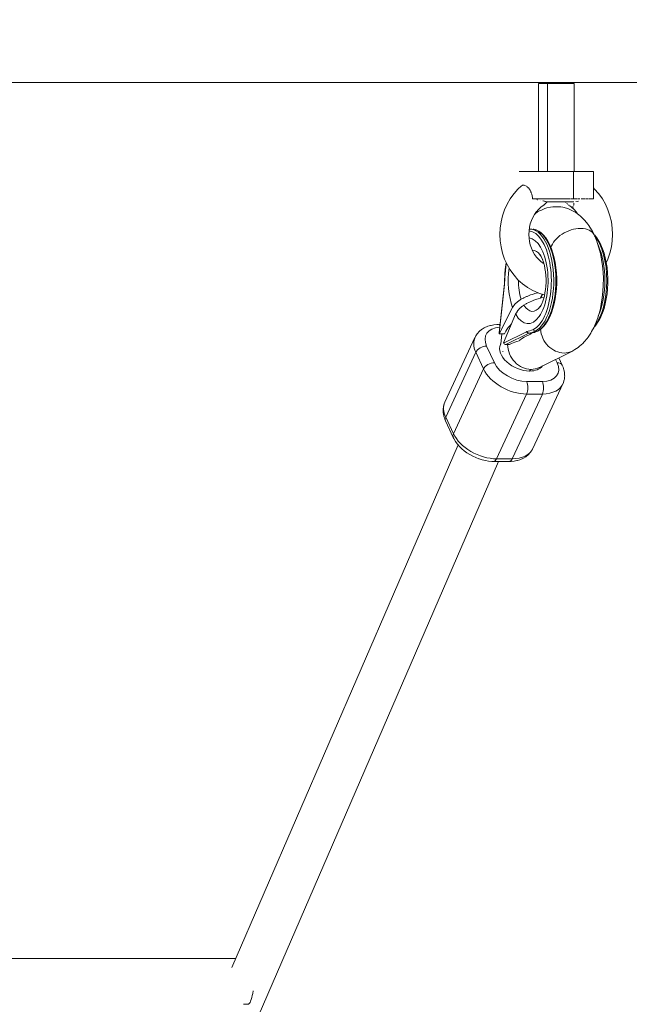
# Model space of a CAD drawing. Units: millimetres. Extents: x -50614 to -35211, y -24485 to -12147.
# Drawn here: x -42866 to -42659, y -21402 to -21069 of the extents above; entities that cross this region are included whole.
import ezdxf
from ezdxf.enums import TextEntityAlignment as Align

# ---------------------------------------------------------------- set-up
doc = ezdxf.new("R2010")
doc.units = ezdxf.units.MM
doc.header["$LTSCALE"] = 5
doc.linetypes.add('AUSGEZOGEN', pattern=[0])
for name, color, linetype, true_color in [('Layer6', 1, 'Continuous', 0xff0000), ('Layer85', 7, 'Continuous', 0x008000), ('Layer90', 7, 'Continuous', 0x000000), ('Layer96', 7, 'Continuous', 0x000000)]:
    doc.layers.add(name, color=color, linetype=linetype, true_color=true_color)
doc.styles.add('Arial', font='arial.ttf')
doc.dimstyles.new('ISO-25', dxfattribs={"dimtxt": 2.5, "dimasz": 2.5, "dimexe": 1.25, "dimexo": 0.625, "dimtad": 1, "dimtxsty": 'Standard', "dimcen": 2.5, "dimadec": 0, "dimazin": 0, "dimtfac": 1, "dimtmove": 0, "dimatfit": 3, "dimfxl": 1, "dimarcsym": 0})

# ---------------------------------------------------------------- blocks, each defined once
blk = doc.blocks.new('*D15')
at = {"layer": 'Layer6', "linetype": 'AUSGEZOGEN', "lineweight": 18, "true_color": 0xff0000}
for points in [[(-35325, -13724.17), (-35355, -13924.17), (-35295, -13924.17)], [(-35325, -24484.54), (-35295, -24284.54), (-35355, -24284.54)]]:
    blk.add_hatch(color=1, dxfattribs=at).paths.add_polyline_path(points, flags=0)
at = {"layer": 'Layer6', "color": 6, "linetype": 'AUSGEZOGEN', "lineweight": 18, "true_color": 0xff00ff}
for p, q in [((-43988.25, -13724.17), (-35210.71, -13724.17)), ((-43985, -24484.54), (-35210.71, -24484.54))]:
    blk.add_line(p, q, dxfattribs=at)
at = {"layer": 'Layer6', "color": 1, "linetype": 'AUSGEZOGEN', "lineweight": 18, "true_color": 0xff0000}
blk.add_line((-35325, -13924.17), (-35325, -24284.54), dxfattribs=at)
at = {"color": 5, "linetype": 'AUSGEZOGEN', "lineweight": 18, "true_color": 0x0000ff}
blk.add_wipeout([(-35305, -19501.26), (-35305, -18707.46), (-35625, -18707.46), (-35625, -19501.26)], dxfattribs=at).dxf.layer = 'Layer6'
at = {"layer": 'Layer6', "color": 5, "linetype": 'AUSGEZOGEN', "lineweight": 18, "true_color": 0x0000ff, "style": 'Arial', "width": 1.022938}
blk.add_text('10760', height=200, rotation=90, dxfattribs=at).set_placement((-35365, -19501.26), (-35365, -18707.46), align=Align.FIT)
blk = doc.blocks.new('*D17')
at = {"layer": 'Layer6', "linetype": 'AUSGEZOGEN', "lineweight": 18, "true_color": 0xff0000}
for points in [[(-35825, -15224.06), (-35855, -15424.06), (-35795, -15424.06)], [(-35825, -22984.51), (-35795, -22784.51), (-35855, -22784.51)]]:
    blk.add_hatch(color=1, dxfattribs=at).paths.add_polyline_path(points, flags=0)
at = {"layer": 'Layer6', "color": 6, "linetype": 'AUSGEZOGEN', "lineweight": 18, "true_color": 0xff00ff}
for p, q in [((-43480.99, -15224.06), (-35710.71, -15224.06)), ((-43035.65, -22984.51), (-35710.71, -22984.51))]:
    blk.add_line(p, q, dxfattribs=at)
at = {"layer": 'Layer6', "color": 1, "linetype": 'AUSGEZOGEN', "lineweight": 18, "true_color": 0xff0000}
blk.add_line((-35825, -15424.06), (-35825, -22784.51), dxfattribs=at)
at = {"color": 5, "linetype": 'AUSGEZOGEN', "lineweight": 18, "true_color": 0x0000ff}
blk.add_wipeout([(-35805, -19421.8), (-35805, -18786.76), (-36125, -18786.76), (-36125, -19421.8)], dxfattribs=at).dxf.layer = 'Layer6'
at = {"layer": 'Layer6', "color": 5, "linetype": 'AUSGEZOGEN', "lineweight": 18, "true_color": 0x0000ff, "style": 'Arial', "width": 1.022938}
blk.add_text('7760', height=200, rotation=90, dxfattribs=at).set_placement((-35865, -19421.8), (-35865, -18786.76), align=Align.FIT)

msp = doc.modelspace()

# ---------------------------------------------------------------- linework, layer by layer
at = {"layer": 'Layer85', "color": 96, "linetype": 'AUSGEZOGEN', "lineweight": 18, "true_color": 0x008000}
for p, q in [((-42690.47, -21133.71), (-42691.34, -21134.3)), ((-42689.85, -21133.35), (-42690.47, -21133.71)), ((-42689.2, -21133.06), (-42689.85, -21133.35)), ((-42688.02, -21132.55), (-42689.2, -21133.06)), ((-42687.32, -21132.34), (-42688.02, -21132.55)), ((-42686.11, -21132.09), (-42687.32, -21132.34)), ((-42685.38, -21131.96), (-42686.11, -21132.09)), ((-42684.64, -21131.92), (-42685.38, -21131.96)), ((-42683.42, -21131.95), (-42684.64, -21131.92)), ((-42682.68, -21132), (-42683.42, -21131.95)), ((-42681.95, -21132.13), (-42682.68, -21132)), ((-42680.75, -21132.43), (-42681.95, -21132.13)), ((-42680.05, -21132.65), (-42680.75, -21132.43)), ((-42679.38, -21132.94), (-42680.05, -21132.65)), ((-42678.22, -21133.5), (-42679.38, -21132.94)), ((-42677.61, -21133.87), (-42678.22, -21133.5)), ((-42676.5, -21134.68), (-42677.61, -21133.87)), ((-42675.96, -21135.1), (-42676.5, -21134.68)), ((-42674.92, -21136.13), (-42675.96, -21135.1)), ((-42674.46, -21136.6), (-42674.92, -21136.13)), ((-42673.49, -21137.83), (-42674.46, -21136.6)), ((-42673.12, -21138.32), (-42673.49, -21137.83)), ((-42672.24, -21139.73), (-42673.12, -21138.32)), ((-42671.97, -21140.23), (-42672.24, -21139.73)), ((-42671.28, -21141.58), (-42671.97, -21140.23)), ((-42671.16, -21141.86), (-42671.28, -21141.58)), ((-42670.46, -21143.58), (-42671.16, -21141.86)), ((-42670.31, -21144.01), (-42670.46, -21143.58)), ((-42669.73, -21145.82), (-42670.31, -21144.01)), ((-42669.23, -21147.75), (-42669.73, -21145.82)), ((-42668.83, -21149.78), (-42669.23, -21147.75)), ((-42668.53, -21151.9), (-42668.83, -21149.78)), ((-42668.33, -21154.06), (-42668.53, -21151.9)), ((-42668.24, -21156.26), (-42668.33, -21154.06)), ((-42668.26, -21158.47), (-42668.24, -21156.26)), ((-42668.62, -21162.82), (-42668.39, -21160.66)), ((-42668.39, -21160.66), (-42668.26, -21158.47)), ((-42668.95, -21164.91), (-42668.62, -21162.82)), ((-42669.91, -21168.8), (-42669.38, -21166.91)), ((-42669.38, -21166.91), (-42668.95, -21164.91)), ((-42671.41, -21172.68), (-42670.68, -21171.02)), ((-42670.68, -21171.02), (-42670.05, -21169.19)), ((-42670.05, -21169.19), (-42669.91, -21168.8)), ((-42673.38, -21176.04), (-42672.49, -21174.69)), ((-42672.49, -21174.69), (-42672.21, -21174.18)), ((-42672.21, -21174.18), (-42671.41, -21172.68)), ((-42702.54, -21174.91), (-42702.97, -21178.51)), ((-42675.21, -21178.19), (-42674.74, -21177.71)), ((-42674.74, -21177.71), (-42673.76, -21176.54)), ((-42673.76, -21176.54), (-42673.38, -21176.04)), ((-42703.03, -21178.45), (-42703.09, -21178.58)), ((-42702.94, -21178.29), (-42703.03, -21178.45)), ((-42689.9, -21186.33), (-42678.74, -21180.78)), ((-42678.74, -21180.78), (-42678.55, -21180.68)), ((-42678.55, -21180.68), (-42677.93, -21180.31)), ((-42677.93, -21180.31), (-42676.81, -21179.58)), ((-42676.81, -21179.58), (-42676.27, -21179.15)), ((-42676.27, -21179.15), (-42675.21, -21178.19)), ((-42689.93, -21186.34), (-42689.9, -21186.33)), ((-42717.38, -21212.54), (-42793.93, -21389.43)), ((-42792.61, -21386.37), (-43067.78, -21386.68))]:
    msp.add_line(p, q, dxfattribs=at)
for points in [[(-43337.2, -22681.82), (-42703.71, -21218.13)], [(-42790, -21401.92), (-42788.24, -21401.92)]]:
    msp.add_lwpolyline(points, dxfattribs=at)
for centre, major_axis, ratio, start_param, end_param in [((-42678.56, -21144.91), (-7.26, -3.37), 0.626165, 4.074062, 5.798507), ((-42678.56, -21144.91), (7.26, 3.37), 0.626165, 0.93247, 2.656914), ((-42678.56, -21144.91), (-7.26, -3.37), 0.626165, 3.131585, 4.074062), ((-42678.56, -21144.91), (7.26, 3.37), 0.626165, 6.273177, 7.215655), ((-42682.39, -21173.66), (-3.56, 7.16), 0.862853, 1.132488, 2.736675), ((-42695.81, -21181.9), (-7.26, 3.37), 0.626165, 0.010008, 2.209123), ((-42695.19, -21180.89), (7.94, -0.94), 0.218246, 3.632808, 3.674454), ((-42693.55, -21179.21), (3.56, -7.16), 0.862853, 4.225383, 5.878268), ((-42682.39, -21173.66), (-3.56, 7.16), 0.862853, 2.736675, 3.155554), ((-42695.81, -21181.9), (-7.26, 3.37), 0.626165, 2.209123, 3.013037), ((-42692.49, -21189.05), (0, 2.1), 0.464581, 0.226799, 0.785398), ((-42693.55, -21179.21), (3.56, -7.16), 0.862853, 5.878268, 6.297147), ((-42788.58, -21394.16), (0.2, 7.99), 0.26632, 3.39105, 4.302772)]:
    msp.add_ellipse(centre, major_axis=major_axis, ratio=ratio, start_param=start_param, end_param=end_param, dxfattribs=at)
at = {"layer": 'Layer90', "color": 18, "linetype": 'AUSGEZOGEN', "lineweight": 18, "true_color": 0x000000}
for p, q in [((-42991.22, -21089.85), (-42683.46, -21089.85)), ((-42682.75, -21089.85), (-42393.93, -21089.85)), ((-42682.28, -21089.85), (-42682.28, -21089.84))]:
    msp.add_line(p, q, dxfattribs=at)
for points in [[(-42683.46, -21089.85), (-42683.36, -21089.85), (-42683.31, -21089.85), (-42683.26, -21089.85), (-42683.17, -21089.85), (-42683.17, -21089.85), (-42683.08, -21089.85), (-42683.03, -21089.85), (-42682.99, -21089.85), (-42682.91, -21089.85), (-42682.89, -21089.85), (-42682.83, -21089.85), (-42682.77, -21089.85), (-42682.75, -21089.85)], [(-42682.28, -21089.85), (-42682.28, -21089.85), (-42682.28, -21089.85)]]:
    msp.add_lwpolyline(points, dxfattribs=at)
at = {"layer": 'Layer96', "color": 18, "linetype": 'AUSGEZOGEN', "lineweight": 18, "true_color": 0x000000}
for p, q in [((-42690.17, -21090.2), (-42690.17, -21120)), ((-42690.17, -21090.2), (-42678.17, -21090.2)), ((-42690.17, -21090.2), (-42690.17, -21120)), ((-42678.17, -21090.2), (-42690.17, -21090.2)), ((-42687.15, -21120), (-42687.15, -21090.2)), ((-42678.17, -21120), (-42678.17, -21090.2)), ((-42678.17, -21120), (-42678.17, -21090.2)), ((-42696.71, -21120), (-42678.34, -21120)), ((-42696.61, -21120), (-42696.7, -21120)), ((-42696.31, -21120), (-42696.55, -21120)), ((-42691.96, -21120), (-42696.26, -21120)), ((-42678.34, -21120), (-42680.78, -21120)), ((-42671.63, -21120), (-42678.34, -21120)), ((-42678.34, -21120), (-42678.34, -21129.3)), ((-42678.34, -21120), (-42671.63, -21120)), ((-42671.63, -21129.3), (-42671.63, -21120)), ((-42671.63, -21129.3), (-42671.63, -21120)), ((-42698.58, -21127.6), (-42699.77, -21129.26)), ((-42698.58, -21127.6), (-42699.77, -21129.26)), ((-42698.47, -21127.48), (-42698.58, -21127.6)), ((-42698.47, -21127.48), (-42698.58, -21127.6)), ((-42697.12, -21125.95), (-42698.47, -21127.48)), ((-42697.12, -21125.95), (-42698.47, -21127.48)), ((-42695.91, -21124.82), (-42697.12, -21125.95)), ((-42695.91, -21124.82), (-42697.12, -21125.95)), ((-42671.23, -21125.95), (-42671.63, -21125.57)), ((-42671.23, -21125.95), (-42671.63, -21125.57)), ((-42669.88, -21127.48), (-42671.23, -21125.95)), ((-42669.88, -21127.48), (-42671.23, -21125.95)), ((-42669.77, -21127.6), (-42669.88, -21127.48)), ((-42669.77, -21127.6), (-42669.88, -21127.48)), ((-42668.58, -21129.26), (-42669.77, -21127.6)), ((-42668.58, -21129.26), (-42669.77, -21127.6)), ((-42700.8, -21131.06), (-42701.67, -21132.97)), ((-42700.8, -21131.06), (-42701.67, -21132.97)), ((-42699.77, -21129.26), (-42700.8, -21131.06)), ((-42699.77, -21129.26), (-42700.8, -21131.06)), ((-42692.17, -21129.3), (-42691.19, -21129.3)), ((-42690.88, -21129.3), (-42691.61, -21129.3)), ((-42691.14, -21129.3), (-42679.46, -21129.3)), ((-42687.28, -21129.3), (-42690.56, -21129.3)), ((-42687.33, -21130.28), (-42678.18, -21130.28)), ((-42681.39, -21130.28), (-42687.33, -21130.28)), ((-42685.99, -21129.3), (-42687.01, -21129.3)), ((-42686.83, -21130.28), (-42686.42, -21130.28)), ((-42686.42, -21130.28), (-42686.69, -21130.28)), ((-42686.26, -21130.28), (-42685.85, -21130.28)), ((-42686.25, -21130.28), (-42686.26, -21130.28)), ((-42685.85, -21130.28), (-42686.12, -21130.28)), ((-42682.06, -21129.3), (-42685.74, -21129.3)), ((-42685.66, -21130.28), (-42685.25, -21130.28)), ((-42685.25, -21130.28), (-42685.53, -21130.28)), ((-42685.04, -21130.28), (-42684.64, -21130.28)), ((-42684.64, -21130.28), (-42684.93, -21130.28)), ((-42684.42, -21130.28), (-42684.03, -21130.28)), ((-42684.03, -21130.28), (-42684.32, -21130.28)), ((-42683.79, -21130.28), (-42683.42, -21130.28)), ((-42683.42, -21130.28), (-42683.71, -21130.28)), ((-42683.17, -21130.28), (-42682.82, -21130.28)), ((-42682.82, -21130.28), (-42683.1, -21130.28)), ((-42682.55, -21130.28), (-42682.23, -21130.28)), ((-42682.23, -21130.28), (-42682.5, -21130.28)), ((-42681.96, -21130.28), (-42681.66, -21130.28)), ((-42681.66, -21130.28), (-42681.92, -21130.28)), ((-42680.78, -21129.3), (-42681.87, -21129.3)), ((-42681.39, -21130.28), (-42681.12, -21130.28)), ((-42678.22, -21130.28), (-42681.39, -21130.28)), ((-42681.12, -21130.28), (-42681.37, -21130.28)), ((-42679.54, -21129.3), (-42680.58, -21129.3)), ((-42678.34, -21129.3), (-42679.28, -21129.3)), ((-42678.92, -21129.3), (-42677.21, -21129.3)), ((-42677.21, -21129.3), (-42678.34, -21129.3)), ((-42676.16, -21129.3), (-42676.97, -21129.3)), ((-42676.72, -21129.3), (-42676.16, -21129.3)), ((-42675.73, -21129.3), (-42674.33, -21129.3)), ((-42675.2, -21129.3), (-42675.73, -21129.3)), ((-42674.33, -21129.3), (-42674.83, -21129.3)), ((-42674.02, -21129.3), (-42673.49, -21129.3)), ((-42673.57, -21129.3), (-42674.02, -21129.3)), ((-42673.32, -21129.3), (-42672.87, -21129.3)), ((-42672.93, -21129.3), (-42673.32, -21129.3)), ((-42672.74, -21129.3), (-42672.37, -21129.3)), ((-42672.41, -21129.3), (-42672.74, -21129.3)), ((-42672.27, -21129.3), (-42671.99, -21129.3)), ((-42672.01, -21129.3), (-42672.27, -21129.3)), ((-42671.93, -21129.3), (-42671.74, -21129.3)), ((-42671.76, -21129.3), (-42671.93, -21129.3)), ((-42671.71, -21129.3), (-42671.63, -21129.3)), ((-42671.63, -21129.3), (-42671.71, -21129.3)), ((-42667.55, -21131.06), (-42668.58, -21129.26)), ((-42667.55, -21131.06), (-42668.58, -21129.26)), ((-42666.68, -21132.97), (-42667.55, -21131.06)), ((-42666.68, -21132.97), (-42667.55, -21131.06)), ((-42701.67, -21132.97), (-42702.35, -21134.97)), ((-42701.67, -21132.97), (-42702.35, -21134.97)), ((-42692.09, -21135.54), (-42691.5, -21134.53)), ((-42692.09, -21135.54), (-42691.5, -21134.53)), ((-42691.5, -21134.53), (-42690.83, -21133.59)), ((-42691.5, -21134.53), (-42690.83, -21133.59)), ((-42690.86, -21133.63), (-42690.19, -21132.87)), ((-42690.86, -21133.63), (-42690.19, -21132.87)), ((-42690.19, -21132.87), (-42689.37, -21132.13)), ((-42690.19, -21132.87), (-42689.37, -21132.13)), ((-42689.37, -21132.13), (-42688.61, -21131.56)), ((-42689.37, -21132.13), (-42688.94, -21131.8)), ((-42679.74, -21131.56), (-42678.98, -21132.13)), ((-42678.98, -21132.13), (-42678.16, -21132.87)), ((-42678.98, -21132.13), (-42678.16, -21132.87)), ((-42678.16, -21132.87), (-42677.42, -21133.71)), ((-42678.16, -21132.87), (-42677.42, -21133.71)), ((-42677.49, -21133.63), (-42676.99, -21134.32)), ((-42677.49, -21133.63), (-42676.99, -21134.32)), ((-42666, -21134.97), (-42666.68, -21132.97)), ((-42666, -21134.97), (-42666.68, -21132.97)), ((-42702.85, -21137.09), (-42703.14, -21139.18)), ((-42702.85, -21137.09), (-42703.14, -21139.18)), ((-42702.84, -21137.04), (-42702.85, -21137.09)), ((-42702.84, -21137.04), (-42702.85, -21137.09)), ((-42702.35, -21134.97), (-42702.84, -21137.04)), ((-42702.35, -21134.97), (-42702.84, -21137.04)), ((-42693.22, -21138.86), (-42692.95, -21137.74)), ((-42693.22, -21138.86), (-42692.95, -21137.74)), ((-42692.95, -21137.74), (-42692.57, -21136.61)), ((-42692.95, -21137.74), (-42692.57, -21136.61)), ((-42692.57, -21136.61), (-42692.09, -21135.54)), ((-42692.57, -21136.61), (-42692.09, -21135.54)), ((-42665.51, -21137.04), (-42666, -21134.97)), ((-42665.51, -21137.04), (-42666, -21134.97)), ((-42665.5, -21137.09), (-42665.51, -21137.04)), ((-42665.5, -21137.09), (-42665.51, -21137.04)), ((-42665.21, -21139.18), (-42665.5, -21137.09)), ((-42665.21, -21139.18), (-42665.5, -21137.09)), ((-42703.14, -21139.18), (-42703.24, -21141.3)), ((-42703.14, -21139.18), (-42703.24, -21141.3)), ((-42703.24, -21141.3), (-42703.14, -21143.42)), ((-42703.24, -21141.3), (-42703.14, -21143.42)), ((-42693.45, -21141.3), (-42693.39, -21140.07)), ((-42693.45, -21141.3), (-42693.39, -21140.07)), ((-42693.39, -21142.53), (-42693.45, -21141.3)), ((-42693.39, -21142.53), (-42693.45, -21141.3)), ((-42693.39, -21140.07), (-42693.22, -21138.86)), ((-42693.39, -21140.07), (-42693.22, -21138.86)), ((-42692.4, -21139.5), (-42693.11, -21139.5)), ((-42691.92, -21139.54), (-42691.97, -21139.53)), ((-42691.97, -21139.53), (-42691.77, -21139.57)), ((-42691.8, -21139.56), (-42691.92, -21139.54)), ((-42691.07, -21139.73), (-42691.37, -21139.66)), ((-42691.33, -21139.67), (-42691.13, -21139.72)), ((-42691.13, -21139.72), (-42691.18, -21139.72)), ((-42691.02, -21139.74), (-42691.07, -21139.73)), ((-42690.97, -21139.77), (-42691.02, -21139.74)), ((-42690.14, -21140.15), (-42690.97, -21139.77)), ((-42690.09, -21140.17), (-42690.14, -21140.15)), ((-42689.29, -21140.74), (-42690.09, -21140.17)), ((-42689.25, -21140.77), (-42689.29, -21140.74)), ((-42688.48, -21141.51), (-42689.25, -21140.77)), ((-42671.21, -21141.51), (-42671.43, -21141.3)), ((-42665.11, -21141.3), (-42665.21, -21139.18)), ((-42665.11, -21141.3), (-42665.21, -21139.18)), ((-42665.21, -21143.42), (-42665.11, -21141.3)), ((-42665.21, -21143.42), (-42665.11, -21141.3)), ((-42703.14, -21143.42), (-42702.85, -21145.51)), ((-42703.14, -21143.42), (-42702.85, -21145.51)), ((-42693.22, -21143.74), (-42693.39, -21142.53)), ((-42693.22, -21143.74), (-42693.39, -21142.53)), ((-42692.95, -21144.86), (-42693.22, -21143.74)), ((-42692.95, -21144.86), (-42693.22, -21143.74)), ((-42688.44, -21141.54), (-42688.48, -21141.51)), ((-42687.71, -21142.45), (-42688.44, -21141.54)), ((-42687.68, -21142.49), (-42687.71, -21142.45)), ((-42687, -21143.55), (-42687.68, -21142.49)), ((-42686.98, -21143.59), (-42687, -21143.55)), ((-42686.36, -21144.8), (-42686.98, -21143.59)), ((-42685.8, -21146.14), (-42686.36, -21144.8)), ((-42671.17, -21141.54), (-42671.21, -21141.51)), ((-42670.44, -21142.45), (-42671.17, -21141.54)), ((-42670.41, -21142.49), (-42670.44, -21142.45)), ((-42669.73, -21143.55), (-42670.41, -21142.49)), ((-42669.71, -21143.59), (-42669.73, -21143.55)), ((-42669.09, -21144.8), (-42669.71, -21143.59)), ((-42668.53, -21146.14), (-42669.09, -21144.8)), ((-42665.5, -21145.51), (-42665.21, -21143.42)), ((-42665.5, -21145.51), (-42665.21, -21143.42)), ((-42702.85, -21145.51), (-42702.84, -21145.56)), ((-42702.85, -21145.51), (-42702.84, -21145.56)), ((-42702.84, -21145.56), (-42702.35, -21147.63)), ((-42702.84, -21145.56), (-42702.35, -21147.63)), ((-42702.35, -21147.63), (-42701.67, -21149.63)), ((-42702.35, -21147.63), (-42701.67, -21149.63)), ((-42692.57, -21145.99), (-42692.95, -21144.86)), ((-42692.57, -21145.99), (-42692.95, -21144.86)), ((-42692.09, -21147.06), (-42692.57, -21145.99)), ((-42692.09, -21147.06), (-42692.57, -21145.99)), ((-42691.5, -21148.07), (-42692.09, -21147.06)), ((-42691.5, -21148.07), (-42692.09, -21147.06)), ((-42690.83, -21149.01), (-42691.5, -21148.07)), ((-42690.83, -21149.01), (-42691.5, -21148.07)), ((-42685.78, -21146.18), (-42685.8, -21146.14)), ((-42685.29, -21147.63), (-42685.78, -21146.18)), ((-42684.87, -21149.19), (-42685.29, -21147.63)), ((-42668.52, -21146.18), (-42668.53, -21146.14)), ((-42668.02, -21147.63), (-42668.52, -21146.18)), ((-42667.61, -21149.19), (-42668.02, -21147.63)), ((-42666.68, -21149.63), (-42666, -21147.63)), ((-42666.68, -21149.63), (-42666, -21147.63)), ((-42666, -21147.63), (-42665.51, -21145.56)), ((-42666, -21147.63), (-42665.51, -21145.56)), ((-42665.51, -21145.56), (-42665.5, -21145.51)), ((-42665.51, -21145.56), (-42665.5, -21145.51)), ((-42701.67, -21149.63), (-42700.8, -21151.54)), ((-42701.67, -21149.63), (-42700.8, -21151.54)), ((-42701.09, -21150.91), (-42701.31, -21152.34)), ((-42690.19, -21149.73), (-42690.86, -21148.97)), ((-42690.19, -21149.73), (-42690.86, -21148.97)), ((-42689.37, -21150.47), (-42690.19, -21149.73)), ((-42689.37, -21150.47), (-42690.19, -21149.73)), ((-42689.67, -21148.2), (-42689.32, -21148.74)), ((-42689.59, -21148.32), (-42689.58, -21148.33)), ((-42689.59, -21148.33), (-42689.59, -21148.32)), ((-42689.47, -21148.46), (-42689.07, -21149.23)), ((-42688.49, -21151.12), (-42689.37, -21150.47)), ((-42688.49, -21151.12), (-42689.37, -21150.47)), ((-42689.07, -21149.23), (-42688.72, -21150.07)), ((-42688.82, -21149.75), (-42688.49, -21150.73)), ((-42688.38, -21151.17), (-42688.6, -21151.04)), ((-42688.38, -21151.17), (-42688.6, -21151.04)), ((-42688.49, -21150.73), (-42688.21, -21151.77)), ((-42684.53, -21150.84), (-42684.87, -21149.19)), ((-42684.28, -21152.55), (-42684.53, -21150.84)), ((-42667.27, -21150.84), (-42667.61, -21149.19)), ((-42667.01, -21152.55), (-42667.27, -21150.84)), ((-42667.26, -21150.9), (-42666.68, -21149.63)), ((-42667.26, -21150.9), (-42666.68, -21149.63)), ((-42701.55, -21154.63), (-42701.7, -21157.4)), ((-42701.41, -21153.13), (-42701.55, -21154.63)), ((-42701.31, -21152.34), (-42701.41, -21153.13)), ((-42700.8, -21151.54), (-42699.77, -21153.34)), ((-42700.8, -21151.54), (-42699.77, -21153.34)), ((-42699.77, -21153.34), (-42698.58, -21155)), ((-42699.77, -21153.34), (-42698.58, -21155)), ((-42688.21, -21151.77), (-42687.99, -21152.87)), ((-42687.99, -21152.87), (-42687.81, -21154.02)), ((-42687.81, -21154.02), (-42687.7, -21155.2)), ((-42684.1, -21154.31), (-42684.28, -21152.55)), ((-42684.01, -21156.1), (-42684.1, -21154.31)), ((-42666.83, -21154.31), (-42667.01, -21152.55)), ((-42666.75, -21156.1), (-42666.83, -21154.31)), ((-42701.74, -21157.94), (-42703.53, -21174.57)), ((-42701.74, -21157.9), (-42701.74, -21157.91)), ((-42701.7, -21157.4), (-42701.71, -21157.85)), ((-42701.65, -21158.13), (-42701.7, -21158.25)), ((-42698.58, -21155), (-42698.47, -21155.12)), ((-42698.58, -21155), (-42698.47, -21155.12)), ((-42698.47, -21155.12), (-42697.12, -21156.65)), ((-42698.47, -21155.12), (-42697.12, -21156.65)), ((-42697.12, -21156.65), (-42695.63, -21158.01)), ((-42697.12, -21156.65), (-42695.63, -21158.01)), ((-42695.63, -21158.01), (-42694.03, -21159.19)), ((-42695.63, -21158.01), (-42694.03, -21159.19)), ((-42687.7, -21155.2), (-42687.64, -21156.4)), ((-42687.64, -21157.6), (-42687.7, -21158.8)), ((-42687.64, -21156.4), (-42687.64, -21157.6)), ((-42684.1, -21159.69), (-42684.01, -21157.9)), ((-42684.01, -21157.9), (-42684.01, -21156.1)), ((-42666.83, -21159.69), (-42666.75, -21157.9)), ((-42666.75, -21157.9), (-42666.75, -21156.1)), ((-42703.48, -21174.82), (-42701.7, -21158.25)), ((-42694.03, -21159.19), (-42693.85, -21159.31)), ((-42694.03, -21159.19), (-42693.85, -21159.31)), ((-42693.85, -21159.31), (-42692.14, -21160.3)), ((-42693.85, -21159.31), (-42692.14, -21160.3)), ((-42692.14, -21160.3), (-42690.34, -21161.08)), ((-42692.14, -21160.3), (-42690.34, -21161.08)), ((-42690.34, -21161.08), (-42690.12, -21161.15)), ((-42690.34, -21161.08), (-42690.12, -21161.15)), ((-42690.12, -21161.15), (-42688.26, -21161.72)), ((-42690.12, -21161.15), (-42688.26, -21161.72)), ((-42687.99, -21161.13), (-42688.21, -21162.23)), ((-42687.81, -21159.98), (-42687.99, -21161.13)), ((-42687.7, -21158.8), (-42687.81, -21159.98)), ((-42684.53, -21163.16), (-42684.28, -21161.45)), ((-42684.28, -21161.45), (-42684.1, -21159.69)), ((-42667.27, -21163.16), (-42667.01, -21161.45)), ((-42667.01, -21161.45), (-42666.83, -21159.69)), ((-42688.9, -21161.52), (-42689.59, -21162.88)), ((-42689.07, -21164.77), (-42689.47, -21165.54)), ((-42689.35, -21162.82), (-42688.72, -21161.58)), ((-42688.72, -21163.93), (-42689.07, -21164.77)), ((-42688.49, -21163.27), (-42688.82, -21164.25)), ((-42688.21, -21162.23), (-42688.49, -21163.27)), ((-42688.26, -21161.72), (-42688.11, -21161.74)), ((-42688.26, -21161.72), (-42688.11, -21161.74)), ((-42684.87, -21164.81), (-42684.53, -21163.16)), ((-42667.61, -21164.81), (-42667.27, -21163.16)), ((-42698.96, -21166.07), (-42703.44, -21174.91)), ((-42689.32, -21165.26), (-42689.66, -21165.78)), ((-42689.58, -21165.67), (-42689.59, -21165.68)), ((-42689.59, -21165.68), (-42689.59, -21165.67)), ((-42686.36, -21169.2), (-42685.8, -21167.86)), ((-42685.8, -21167.86), (-42685.78, -21167.82)), ((-42685.78, -21167.82), (-42685.29, -21166.37)), ((-42685.29, -21166.37), (-42684.87, -21164.81)), ((-42669.09, -21169.2), (-42668.53, -21167.86)), ((-42668.53, -21167.86), (-42668.52, -21167.82)), ((-42668.52, -21167.82), (-42668.02, -21166.37)), ((-42668.02, -21166.37), (-42667.61, -21164.81)), ((-42697.91, -21168.34), (-42702.01, -21177.98)), ((-42687.68, -21171.51), (-42687, -21170.45)), ((-42687, -21170.45), (-42686.98, -21170.41)), ((-42686.98, -21170.41), (-42686.36, -21169.2)), ((-42670.41, -21171.51), (-42669.73, -21170.45)), ((-42669.73, -21170.45), (-42669.71, -21170.41)), ((-42669.71, -21170.41), (-42669.09, -21169.2)), ((-42710.81, -21174.79), (-42710.95, -21174.98)), ((-42710.26, -21174.2), (-42710.81, -21174.79)), ((-42710.09, -21174.03), (-42710.26, -21174.2)), ((-42709.44, -21173.51), (-42710.09, -21174.03)), ((-42709.26, -21173.37), (-42709.44, -21173.51)), ((-42708.52, -21172.94), (-42709.26, -21173.37)), ((-42708.33, -21172.83), (-42708.52, -21172.94)), ((-42707.51, -21172.48), (-42708.33, -21172.83)), ((-42707.32, -21172.41), (-42707.51, -21172.48)), ((-42706.43, -21172.15), (-42707.32, -21172.41)), ((-42706.24, -21172.11), (-42706.43, -21172.15)), ((-42705.31, -21171.94), (-42706.24, -21172.11)), ((-42704.31, -21171.85), (-42705.31, -21171.94)), ((-42703.8, -21171.84), (-42704.31, -21171.85)), ((-42703.23, -21171.84), (-42703.65, -21171.84)), ((-42694.27, -21174.24), (-42701.97, -21178.07)), ((-42701.67, -21174.91), (-42701.24, -21174.06)), ((-42693.42, -21174.7), (-42701.21, -21178.57)), ((-42694.27, -21174.24), (-42694.22, -21174.12)), ((-42692.71, -21174.7), (-42693.42, -21174.7)), ((-42692.71, -21174.7), (-42692.71, -21174.7)), ((-42692.45, -21174.65), (-42692.66, -21174.69)), ((-42692.61, -21174.68), (-42692.39, -21174.64)), ((-42692.53, -21174.77), (-42692.48, -21174.66)), ((-42692.48, -21174.65), (-42692.48, -21174.65)), ((-42691.81, -21174.51), (-42691.53, -21174.45)), ((-42691.58, -21174.46), (-42691.77, -21174.5)), ((-42691.64, -21174.46), (-42691.58, -21174.46)), ((-42691.53, -21174.45), (-42691.47, -21174.43)), ((-42691.47, -21174.43), (-42690.47, -21174.02)), ((-42691.33, -21174.05), (-42690.63, -21174.05)), ((-42690.42, -21174), (-42690.14, -21173.85)), ((-42690.14, -21173.85), (-42690.09, -21173.83)), ((-42690.09, -21173.83), (-42689.29, -21173.26)), ((-42689.29, -21173.26), (-42689.25, -21173.23)), ((-42689.25, -21173.23), (-42688.48, -21172.49)), ((-42688.48, -21172.49), (-42688.44, -21172.46)), ((-42688.44, -21172.46), (-42687.71, -21171.55)), ((-42687.71, -21171.55), (-42687.68, -21171.51)), ((-42671.41, -21172.68), (-42671.21, -21172.49)), ((-42671.21, -21172.49), (-42671.17, -21172.46)), ((-42671.17, -21172.46), (-42670.44, -21171.55)), ((-42670.44, -21171.55), (-42670.41, -21171.51)), ((-42711.68, -21176.21), (-42721.86, -21198.13)), ((-42711.39, -21175.64), (-42711.51, -21175.86)), ((-42710.95, -21174.98), (-42711.39, -21175.64)), ((-42703.48, -21174.82), (-42703.44, -21174.91)), ((-42703.44, -21174.91), (-42701.67, -21174.91)), ((-42702.01, -21177.98), (-42701.97, -21178.07)), ((-42695.08, -21176.13), (-42692.88, -21175.04)), ((-42711.39, -21181.2), (-42721.58, -21203.12)), ((-42711.39, -21181.2), (-42708.77, -21186.85)), ((-42707.75, -21179.08), (-42705.12, -21184.73)), ((-42701.21, -21178.57), (-42699.97, -21178.57)), ((-42699.97, -21178.57), (-42699.3, -21178.24)), ((-42683.87, -21184.73), (-42684.4, -21183.59)), ((-42682.13, -21185.61), (-42683.31, -21183.05)), ((-42708.77, -21186.85), (-42718.95, -21208.77)), ((-42681.93, -21186.06), (-42682.13, -21185.61)), ((-42681.86, -21186.26), (-42681.93, -21186.06)), ((-42681.58, -21187.11), (-42681.86, -21186.26)), ((-42681.42, -21187.95), (-42681.58, -21187.11)), ((-42681.38, -21188.17), (-42681.42, -21187.95)), ((-42694.2, -21191.1), (-42688.88, -21191.1)), ((-42681.78, -21191.51), (-42681.69, -21191.28)), ((-42681.69, -21191.28), (-42681.49, -21190.51)), ((-42681.49, -21190.51), (-42681.43, -21190.28)), ((-42681.43, -21190.28), (-42681.35, -21189.47)), ((-42681.34, -21189), (-42681.38, -21188.17)), ((-42681.35, -21189.47), (-42681.33, -21189.23)), ((-42681.33, -21189.23), (-42681.34, -21189)), ((-42692.1, -21213.76), (-42681.91, -21191.84)), ((-42694.2, -21195.34), (-42704.38, -21217.26)), ((-42688.88, -21195.34), (-42699.07, -21217.26)), ((-42688.88, -21195.34), (-42694.2, -21195.34)), ((-42722.43, -21200.5), (-42722.45, -21200.74)), ((-42722.45, -21200.74), (-42722.44, -21200.97)), ((-42722.44, -21200.97), (-42722.4, -21201.8)), ((-42722.35, -21199.7), (-42722.43, -21200.5)), ((-42722.29, -21199.46), (-42722.35, -21199.7)), ((-42722.09, -21198.7), (-42722.29, -21199.46)), ((-42722, -21198.47), (-42722.09, -21198.7)), ((-42722.4, -21201.8), (-42722.35, -21202.02)), ((-42722.35, -21202.02), (-42722.19, -21202.86)), ((-42722.19, -21202.86), (-42721.91, -21203.72)), ((-42721.91, -21203.72), (-42721.84, -21203.91)), ((-42721.84, -21203.91), (-42721.65, -21204.36)), ((-42721.65, -21204.36), (-42719.02, -21210.02)), ((-42718.95, -21208.77), (-42721.58, -21203.12)), ((-42719.02, -21210.02), (-42718.83, -21210.41)), ((-42718.83, -21210.41), (-42718.74, -21210.58)), ((-42718.74, -21210.58), (-42718.25, -21211.4)), ((-42718.25, -21211.4), (-42717.66, -21212.22)), ((-42717.66, -21212.22), (-42717.56, -21212.33)), ((-42717.56, -21212.33), (-42716.89, -21213.11)), ((-42716.89, -21213.11), (-42716.13, -21213.86)), ((-42716.13, -21213.86), (-42715.29, -21214.56)), ((-42715.29, -21214.56), (-42714.39, -21215.22)), ((-42692.82, -21214.99), (-42692.39, -21214.33)), ((-42692.39, -21214.33), (-42692.27, -21214.11)), ((-42714.39, -21215.22), (-42713.43, -21215.83)), ((-42713.43, -21215.83), (-42713.4, -21215.85)), ((-42713.4, -21215.85), (-42712.41, -21216.39)), ((-42712.41, -21216.39), (-42711.39, -21216.86)), ((-42711.39, -21216.86), (-42710.34, -21217.26)), ((-42710.34, -21217.26), (-42710.3, -21217.27)), ((-42710.3, -21217.27), (-42709.21, -21217.61)), ((-42709.21, -21217.61), (-42708.13, -21217.86)), ((-42708.13, -21217.86), (-42707.05, -21218.03)), ((-42707.05, -21218.03), (-42705.99, -21218.12)), ((-42705.99, -21218.12), (-42705.44, -21218.13)), ((-42705.29, -21218.13), (-42699.98, -21218.13)), ((-42704.38, -21217.26), (-42699.07, -21217.26)), ((-42699.98, -21218.13), (-42699.46, -21218.12)), ((-42699.46, -21218.12), (-42698.47, -21218.04)), ((-42698.47, -21218.04), (-42697.53, -21217.86)), ((-42697.53, -21217.86), (-42697.34, -21217.83)), ((-42697.34, -21217.83), (-42696.46, -21217.57)), ((-42696.46, -21217.57), (-42696.26, -21217.49)), ((-42696.26, -21217.49), (-42695.44, -21217.14)), ((-42695.44, -21217.14), (-42695.25, -21217.03)), ((-42695.25, -21217.03), (-42694.51, -21216.6)), ((-42694.51, -21216.6), (-42694.33, -21216.46)), ((-42694.33, -21216.46), (-42693.68, -21215.94)), ((-42693.68, -21215.94), (-42693.52, -21215.77)), ((-42693.52, -21215.77), (-42692.97, -21215.18)), ((-42692.97, -21215.18), (-42692.82, -21214.99))]:
    msp.add_line(p, q, dxfattribs=at)
for points in [[(-42695.9, -21124.81), (-42695.91, -21124.82), (-42695.92, -21124.83), (-42695.93, -21124.83)], [(-42695.29, -21124.59), (-42695.4, -21124.59), (-42695.52, -21124.61), (-42695.59, -21124.64), (-42695.72, -21124.69), (-42695.77, -21124.71), (-42695.84, -21124.76)], [(-42695.38, -21124.59), (-42695.4, -21124.59), (-42695.52, -21124.61), (-42695.59, -21124.64), (-42695.72, -21124.69), (-42695.77, -21124.71)], [(-42695.04, -21124.61), (-42695.2, -21124.59)], [(-42695.04, -21124.61), (-42695.15, -21124.6)], [(-42694.78, -21124.69), (-42694.98, -21124.63), (-42695.04, -21124.61)], [(-42694.78, -21124.69), (-42694.98, -21124.63), (-42695.04, -21124.61)], [(-42694.73, -21124.71), (-42694.74, -21124.7), (-42694.77, -21124.69)], [(-42694.77, -21124.69), (-42694.77, -21124.69)], [(-42695.93, -21124.83), (-42695.92, -21124.83), (-42695.92, -21124.83)], [(-42694.22, -21125), (-42694.25, -21124.98), (-42694.43, -21124.86)], [(-42694.22, -21125), (-42694.25, -21124.98), (-42694.43, -21124.86)], [(-42693.96, -21125.21), (-42694, -21125.17), (-42694.17, -21125.04)], [(-42694.01, -21125.16), (-42694.17, -21125.04)], [(-42693.65, -21125.51), (-42693.75, -21125.41), (-42693.83, -21125.33)], [(-42693.65, -21125.51), (-42693.75, -21125.41)], [(-42693.38, -21125.84), (-42693.51, -21125.68), (-42693.62, -21125.55)], [(-42693.38, -21125.84), (-42693.51, -21125.68), (-42693.62, -21125.55)], [(-42693.12, -21126.22), (-42693.27, -21125.99), (-42693.35, -21125.88)], [(-42693.12, -21126.22), (-42693.27, -21125.99), (-42693.35, -21125.88)], [(-42693.03, -21126.36), (-42693.05, -21126.34), (-42693.1, -21126.25)], [(-42692.94, -21126.53), (-42693.05, -21126.34), (-42693.1, -21126.25)], [(-42692.66, -21127.13), (-42692.73, -21126.95), (-42692.83, -21126.74), (-42692.86, -21126.67)], [(-42692.48, -21127.65), (-42692.64, -21127.18), (-42692.65, -21127.14)], [(-42692.48, -21127.65), (-42692.54, -21127.46)], [(-42692.23, -21128.76), (-42692.23, -21128.74), (-42692.3, -21128.37), (-42692.33, -21128.23), (-42692.33, -21128.2), (-42692.47, -21127.68), (-42692.48, -21127.66)], [(-42692.33, -21128.2), (-42692.47, -21127.68), (-42692.48, -21127.66)], [(-42692.17, -21129.3), (-42692.22, -21128.85)], [(-42690.68, -21129.53), (-42690.62, -21129.54), (-42690.47, -21129.56)], [(-42690.47, -21129.56), (-42690.62, -21129.54), (-42690.68, -21129.53)], [(-42689.51, -21129.74), (-42689.48, -21129.75)], [(-42689.48, -21129.75), (-42689.51, -21129.74)], [(-42688.7, -21129.91), (-42688.66, -21129.92), (-42688.26, -21130.01)], [(-42688.26, -21130.01), (-42688.66, -21129.92), (-42688.7, -21129.91)], [(-42688.61, -21131.56), (-42688.61, -21131.56), (-42688.47, -21131.44), (-42688.41, -21131.39)], [(-42688.56, -21131.52), (-42688.47, -21131.44), (-42688.41, -21131.39), (-42688.37, -21131.36), (-42688.26, -21131.26)], [(-42688.26, -21131.26), (-42688.19, -21131.19), (-42687.9, -21130.91), (-42687.89, -21130.91), (-42687.89, -21130.9), (-42687.62, -21130.61), (-42687.5, -21130.48), (-42687.38, -21130.34), (-42687.33, -21130.28)], [(-42687.85, -21130.12), (-42688.13, -21130.05), (-42688.14, -21130.04), (-42688.23, -21130.02)], [(-42688.22, -21131.23), (-42688.19, -21131.19), (-42687.9, -21130.91)], [(-42688.14, -21130.04), (-42688.13, -21130.05), (-42687.85, -21130.12)], [(-42687.5, -21130.22), (-42687.69, -21130.16), (-42687.78, -21130.14)], [(-42687.5, -21130.22), (-42687.33, -21130.28)], [(-42687.5, -21130.48), (-42687.38, -21130.34), (-42687.33, -21130.28)], [(-42687.33, -21130.28), (-42687.49, -21130.23)], [(-42681.02, -21130.28), (-42680.97, -21130.34), (-42680.85, -21130.48)], [(-42680.97, -21130.34), (-42680.88, -21130.45)], [(-42680.64, -21130.7), (-42680.46, -21130.9), (-42680.45, -21130.91), (-42680.45, -21130.91)], [(-42680.6, -21130.75), (-42680.46, -21130.9), (-42680.45, -21130.91), (-42680.45, -21130.91), (-42680.3, -21131.06)], [(-42680.06, -21131.29), (-42679.98, -21131.36)], [(-42679.99, -21131.35), (-42679.98, -21131.36), (-42679.94, -21131.39)], [(-42678.24, -21131.29), (-42678.26, -21131.36), (-42678.27, -21131.39)], [(-42678.19, -21130.91), (-42678.19, -21130.91), (-42678.21, -21131.12)], [(-42678.19, -21130.91), (-42678.21, -21131.06)], [(-42678.18, -21130.75), (-42678.19, -21130.9)], [(-42677.61, -21130.19), (-42677.41, -21130.16), (-42677.33, -21130.15)], [(-42677.11, -21130.12), (-42676.62, -21130.05)], [(-42679.47, -21131.75), (-42679.56, -21131.69), (-42679.59, -21131.66)], [(-42679.48, -21131.74), (-42679.56, -21131.69)], [(-42679.12, -21131.92), (-42679.18, -21131.89), (-42679.21, -21131.88), (-42679.29, -21131.85)], [(-42679.19, -21131.89), (-42679.21, -21131.88), (-42679.27, -21131.85)], [(-42678.86, -21131.96), (-42678.93, -21131.96)], [(-42678.93, -21131.96), (-42678.93, -21131.96)], [(-42678.66, -21131.92), (-42678.76, -21131.95), (-42678.82, -21131.96)], [(-42678.58, -21131.88), (-42678.58, -21131.88)], [(-42678.38, -21131.66), (-42678.4, -21131.69)], [(-42701.7, -21158.25), (-42701.72, -21158.18), (-42701.73, -21158.11), (-42701.74, -21158.1), (-42701.74, -21158.05), (-42701.74, -21158.03), (-42701.74, -21157.99), (-42701.74, -21157.97), (-42701.74, -21157.93), (-42701.74, -21157.92), (-42701.74, -21157.9), (-42701.74, -21157.88), (-42701.73, -21157.84), (-42701.71, -21157.8), (-42701.71, -21157.79)], [(-42701.65, -21158.13), (-42701.67, -21158.07), (-42701.68, -21158.06), (-42701.69, -21158.02), (-42701.69, -21158.01), (-42701.7, -21157.97), (-42701.71, -21157.95), (-42701.71, -21157.92), (-42701.71, -21157.9), (-42701.71, -21157.88), (-42701.71, -21157.86), (-42701.71, -21157.85)], [(-42696.04, -21163.25), (-42695.26, -21162.83), (-42695.18, -21162.79), (-42694.26, -21162.35), (-42694.07, -21162.27), (-42693.3, -21161.95), (-42692.84, -21161.78), (-42692.33, -21161.6), (-42691.6, -21161.37), (-42691.39, -21161.31), (-42690.45, -21161.07), (-42690.38, -21161.06)], [(-42698.96, -21166.07), (-42698.74, -21165.69), (-42698.72, -21165.65), (-42698.47, -21165.3), (-42698.42, -21165.23), (-42698.15, -21164.91), (-42698.06, -21164.81), (-42697.8, -21164.55), (-42697.66, -21164.42), (-42697.42, -21164.2), (-42697.22, -21164.04), (-42696.99, -21163.86), (-42696.73, -21163.68), (-42696.52, -21163.54), (-42696.22, -21163.35), (-42696.04, -21163.25)], [(-42688.32, -21162.61), (-42689.27, -21162.8), (-42689.5, -21162.85), (-42690.26, -21163.06), (-42690.74, -21163.21), (-42691.24, -21163.37), (-42691.97, -21163.65), (-42692.25, -21163.76), (-42693.18, -21164.18), (-42693.25, -21164.22), (-42694.22, -21164.72), (-42694.35, -21164.8), (-42695.11, -21165.25)], [(-42695.11, -21165.25), (-42695.28, -21165.37), (-42695.57, -21165.57), (-42695.78, -21165.73), (-42696.03, -21165.92), (-42696.25, -21166.12), (-42696.45, -21166.3), (-42696.68, -21166.53), (-42696.81, -21166.67), (-42697.06, -21166.96), (-42697.15, -21167.07), (-42697.4, -21167.41), (-42697.45, -21167.49), (-42697.68, -21167.87), (-42697.71, -21167.92), (-42697.91, -21168.34)], [(-42693.43, -21174.7), (-42693.47, -21174.69), (-42693.48, -21174.69), (-42693.5, -21174.69), (-42693.54, -21174.69), (-42693.54, -21174.69), (-42693.59, -21174.68), (-42693.6, -21174.67), (-42693.61, -21174.67), (-42693.64, -21174.67), (-42693.66, -21174.66), (-42693.67, -21174.66), (-42693.69, -21174.65), (-42693.73, -21174.64), (-42693.73, -21174.63), (-42693.76, -21174.62), (-42693.8, -21174.61), (-42693.83, -21174.59), (-42693.86, -21174.58), (-42693.87, -21174.57), (-42693.91, -21174.55), (-42693.92, -21174.54), (-42693.94, -21174.53), (-42693.98, -21174.51), (-42693.98, -21174.51), (-42694.02, -21174.48), (-42694.04, -21174.47), (-42694.05, -21174.46), (-42694.06, -21174.45), (-42694.1, -21174.42), (-42694.11, -21174.41), (-42694.15, -21174.38), (-42694.17, -21174.36), (-42694.2, -21174.33), (-42694.22, -21174.31), (-42694.24, -21174.29), (-42694.26, -21174.26), (-42694.27, -21174.24)], [(-42694.22, -21174.12), (-42694.19, -21174.18), (-42694.19, -21174.19), (-42694.18, -21174.19), (-42694.15, -21174.24), (-42694.15, -21174.24), (-42694.12, -21174.29), (-42694.11, -21174.3), (-42694.09, -21174.33), (-42694.07, -21174.36), (-42694.05, -21174.38), (-42694.04, -21174.39), (-42694.02, -21174.41), (-42694, -21174.42), (-42693.96, -21174.46), (-42693.96, -21174.47), (-42693.91, -21174.51), (-42693.85, -21174.55), (-42693.85, -21174.55), (-42693.82, -21174.57), (-42693.8, -21174.58), (-42693.79, -21174.59), (-42693.77, -21174.6), (-42693.73, -21174.62), (-42693.72, -21174.62), (-42693.7, -21174.63), (-42693.66, -21174.65), (-42693.62, -21174.66), (-42693.6, -21174.67), (-42693.6, -21174.67), (-42693.58, -21174.67), (-42693.54, -21174.68), (-42693.54, -21174.68), (-42693.51, -21174.69), (-42693.48, -21174.69), (-42693.47, -21174.69), (-42693.43, -21174.7)], [(-42693.42, -21174.7), (-42693.43, -21174.7), (-42693.43, -21174.7)], [(-42692.88, -21175.04), (-42692.78, -21174.99), (-42692.7, -21174.94), (-42692.63, -21174.9), (-42692.61, -21174.88), (-42692.58, -21174.85), (-42692.54, -21174.8), (-42692.53, -21174.78), (-42692.53, -21174.77), (-42692.53, -21174.76), (-42692.54, -21174.75), (-42692.54, -21174.74), (-42692.56, -21174.73), (-42692.57, -21174.72), (-42692.58, -21174.71), (-42692.59, -21174.71), (-42692.61, -21174.71), (-42692.62, -21174.7), (-42692.64, -21174.7), (-42692.65, -21174.7), (-42692.66, -21174.7), (-42692.67, -21174.7), (-42692.68, -21174.7), (-42692.7, -21174.7), (-42692.71, -21174.7)], [(-42692.71, -21174.7), (-42692.68, -21174.7), (-42692.66, -21174.69), (-42692.64, -21174.69), (-42692.62, -21174.69), (-42692.61, -21174.68)], [(-42692.56, -21174.67), (-42692.56, -21174.67), (-42692.58, -21174.67), (-42692.59, -21174.68)]]:
    msp.add_lwpolyline(points, dxfattribs=at)
for centre, major_axis, ratio, start_param, end_param in [((-42684.17, -21141.3), (0, -11.1), 0.885531, 2.513274, 2.528337), ((-42693.69, -21157), (0, -16.9), 0.464581, 0.785398, 3.103148), ((-42693.16, -21157), (0, -17.5), 0.464581, 0.226799, 3.159838), ((-42692.45, -21157), (0, -17.5), 0.464581, 0.226799, 3.135242), ((-42693.69, -21157), (0, -14.52), 0.464581, 5.608325, 9.37986), ((-42675.19, -21157), (0, -17.5), 0.464581, 0.508215, 2.630011), ((-42692.2, -21157), (0, 10.35), 0.464581, 5.713685, 6.296297), ((-42675.89, -21157), (0, -17.5), 0.464581, 0.818, 2.336044), ((-42693.69, -21157), (0, -16.9), 0.464581, 4.350837, 4.48559), ((-42692.45, -21158.26), (-0.42, -22.78), 0.403753, 4.495905, 4.71435), ((-42700.81, -21153.2), (-0.597, 0.064), 0.19912, 6.253498, 6.777097), ((-42693.69, -21157), (0, -14.52), 0.464581, 4.412093, 5.387249), ((-42692.2, -21157), (0, 10.35), 0.464581, 1.547082, 2.218666), ((-42692.2, -21157), (0, 10.35), 0.464581, 2.493723, 3.710513), ((-42693.69, -21157), (0, -16.9), 0.464581, 0.226799, 0.785398), ((-42699.78, -21179.08), (8.16, -3.79), 0.626165, 2.284529, 3.779919), ((-42703.72, -21174.83), (0, 3), 0.464581, 5.937504, 6.335545), ((-42702.95, -21174.82), (0.53, -0.369), 0.637005, 3.447814, 3.971412), ((-42693.49, -21174.06), (8.05, 3.44), 0.598442, 2.096073, 2.522182), ((-42694.28, -21154.33), (0.56, 19.81), 0.533353, 3.199917, 3.418362), ((-42694.15, -21147.81), (0, 26.93), 0.464581, 3.199594, 3.368392), ((-42693.44, -21147.81), (0, 26.93), 0.464581, 3.199594, 3.368392), ((-42691.4, -21173.47), (0.267, -0.537), 0.862853, 4.307472, 5.878268), ((-42690.69, -21173.47), (0.267, -0.537), 0.862853, 5.878268, 6.297147), ((-42700.77, -21181.2), (10.88, -5.06), 0.626165, 3.099241, 3.779919), ((-42701.44, -21178.07), (0.53, -0.369), 0.637005, 3.971412, 5.542209), ((-42691.56, -21178.24), (-9.04, -1.26), 0.215749, 5.293603, 5.710738), ((-42690.65, -21176.13), (-6.14, -1.56), 0.234059, 5.456313, 6.011193), ((-42708.74, -21181.2), (2.72, 1.26), 0.626165, 0.93247, 2.503266), ((-42706.11, -21186.85), (-2.72, -1.26), 0.626165, 4.074062, 5.644859), ((-42697.15, -21184.73), (-8.16, 3.79), 0.626165, 0.638327, 2.209123), ((-42691.84, -21184.73), (-8.16, 3.79), 0.626165, 2.209123, 3.779919), ((-42684.86, -21186.85), (2.72, 1.26), 0.626165, 6.273177, 7.215655), ((-42698.14, -21186.85), (-10.88, 5.06), 0.626165, 0.638327, 2.209123), ((-42695.18, -21193.22), (0, 3), 0.464581, 3.926991, 5.497787), ((-42689.87, -21193.22), (0, -3), 0.464581, 0.785398, 2.356194), ((-42692.83, -21186.85), (10.88, -5.06), 0.626165, 5.350716, 6.341437), ((-42710.95, -21203.12), (10.88, -5.06), 0.626165, 3.151601, 3.779919), ((-42718.92, -21203.12), (-2.72, -1.26), 0.626165, 5.644859, 6.273177), ((-42716.29, -21208.77), (-2.72, -1.26), 0.626165, 5.644859, 6.273177), ((-42708.32, -21208.77), (10.88, -5.06), 0.626165, 3.779919, 5.350716), ((-42703.01, -21208.77), (-10.88, 5.06), 0.626165, 2.209123, 3.151601), ((-42705.37, -21215.14), (0, 3), 0.464581, 3.089233, 3.926991), ((-42700.05, -21215.14), (0, -3), 0.464581, 0.05236, 0.785398)]:
    msp.add_ellipse(centre, major_axis=major_axis, ratio=ratio, start_param=start_param, end_param=end_param, dxfattribs=at)

# ---------------------------------------------------------------- next in the draw order: dimensions: what is measured, and where the dimension line sits
at = {"layer": 'Layer6', "color": 1, "linetype": 'AUSGEZOGEN', "lineweight": 18, "true_color": 0xff0000}
dim = msp.add_linear_dim(base=(-35325, -24484.54), p1=(-43988.25, -13724.17), p2=(-43985, -24484.54), angle=270, dimstyle='ISO-25', override={"dimtxt": 200, "dimasz": 200, "dimexe": 142.857143, "dimgap": 28.571429, "dimtad": 1, "dimjust": 0, "dimdec": 0, "dimzin": 8, "dimpost": '<>', "dimtxsty": 'Arial', "dimsah": 1, "dimclrd": 1, "dimclre": 6, "dimclrt": 5, "dimadec": 0}, dxfattribs=at)
dim.commit()
dim.dimension.update_dxf_attribs({"geometry": '*D15', "text_midpoint": (-35465, -19104.36), "text_rotation": 90})

# ---------------------------------------------------------------- next in the draw order: dimensions: what is measured, and where the dimension line sits
dim = msp.add_linear_dim(base=(-35825, -22984.51), p1=(-43480.99, -15224.06), p2=(-43035.65, -22984.51), angle=270, dimstyle='ISO-25', override={"dimtxt": 200, "dimasz": 200, "dimexe": 142.857143, "dimgap": 28.571429, "dimtad": 1, "dimjust": 0, "dimdec": 0, "dimzin": 8, "dimpost": '<>', "dimtxsty": 'Arial', "dimsah": 1, "dimclrd": 1, "dimclre": 6, "dimclrt": 5, "dimadec": 0}, dxfattribs=at)
dim.commit()
dim.dimension.update_dxf_attribs({"geometry": '*D17', "text_midpoint": (-35965, -19104.28), "text_rotation": 90})

doc.saveas('drawing.dxf')
